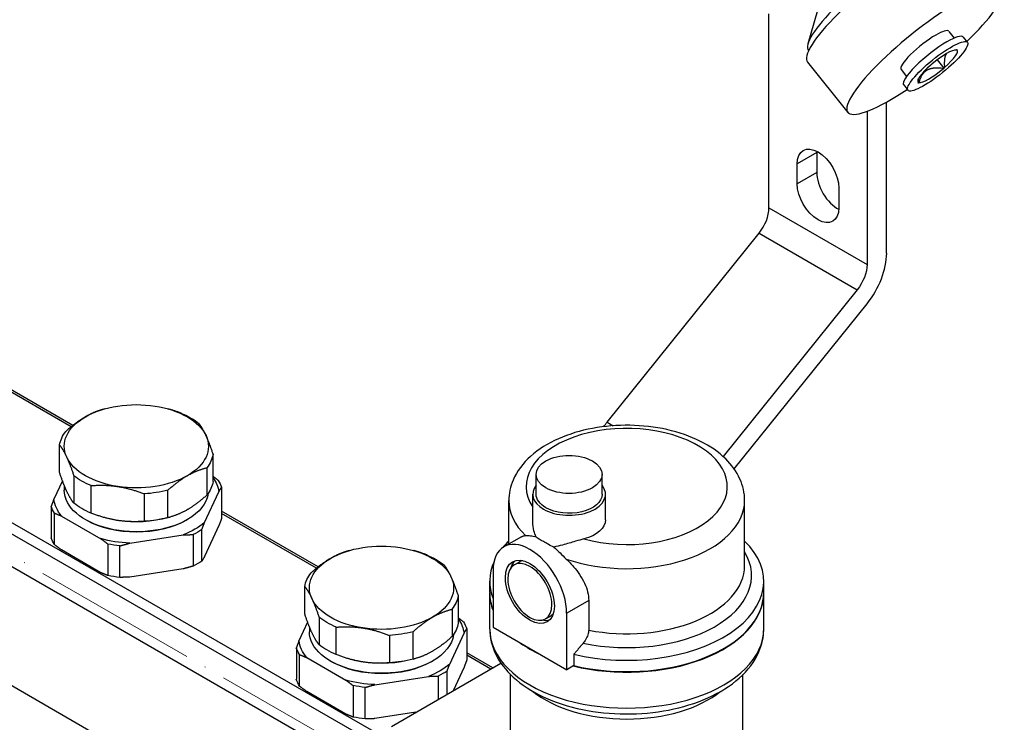
# Model space of a CAD drawing. Units: millimetres. Extents: x 892 to 22489, y 676 to 1894.
# Drawn here: x 7622 to 7764, y 912 to 1014 of the extents above; entities that cross this region are included whole.
import ezdxf

# ---------------------------------------------------------------- set-up
doc = ezdxf.new("R2010")
doc.units = ezdxf.units.MM
doc.linetypes.add('ACAD_ISO04W100', pattern=[30, 24, -3, 0, -3])
doc.layers.get('0').update_dxf_attribs({"color": 220})
doc.layers.add('Осевая', color=1, linetype='ACAD_ISO04W100', lineweight=15)
doc.layers.add('Основная толстая', color=7, linetype='Continuous', lineweight=30)

# ---------------------------------------------------------------- blocks, each defined once
blk = doc.blocks.new('*U452')
at = {"layer": 'Осевая', "color": 0, "transparency": 16777216}
blk.add_line((232.04, -133.97), (-200.76, 115.91), dxfattribs=at)
blk = doc.blocks.new('A$C0504547C')
at = {"layer": 'Основная толстая', "extrusion": (4.44089e-16, 0.816497, 0.57735)}
for p, q in [((86.72, -157.9), (-218.19, 18.15)), ((85.79, -158.99), (-218.19, 16.51)), ((84, -162.67), (-219.92, 12.81)), ((80.9, -178.08), (-222.95, -2.66)), ((150.23, -51.87), (148.41, -58.16)), ((142.78, -81.82), (142.78, -53.83)), ((168.7, -56.36), (169.48, -57.34)), ((170.78, -57.19), (171.39, -57.95)), ((148.47, -59.13), (148.5, -59.16)), ((169.82, -59.04), (169.91, -58.98)), ((169.91, -58.98), (169.87, -59.05)), ((148.34, -60.8), (154.16, -68.04)), ((168.04, -61.65), (167.07, -60.45)), ((161.84, -61.87), (162.63, -62.85)), ((166.12, -61.22), (166.17, -61.15)), ((166.17, -61.15), (166.27, -61.09)), ((168.04, -61.65), (167.94, -61.71)), ((168.09, -61.58), (168.04, -61.65)), ((164.29, -63.81), (164.34, -63.74)), ((164.39, -63.76), (164.29, -63.81)), ((162.21, -64.08), (162.82, -64.84)), ((159.75, -88.35), (159.75, -66.55)), ((156.93, -67.9), (156.93, -89.98)), ((149.68, -73.85), (146.85, -75.49)), ((149.68, -73.85), (149.68, -76.71)), ((146.85, -78.34), (146.85, -75.49)), ((149.68, -76.71), (146.85, -78.34)), ((152.86, -78.96), (152.86, -81.81)), ((142.78, -81.82), (156.93, -89.98)), ((119.45, -112.73), (141.37, -85.46)), ((141.37, -85.46), (155.51, -93.63)), ((155.51, -93.63), (136.17, -117.69)), ((137.77, -119.47), (156.93, -95.64)), ((42.41, -113.2), (28.49, -105.16)), ((42.17, -113.4), (28.49, -105.5)), ((47.01, -110.81), (46.74, -110.89)), ((56.13, -110.81), (56.21, -110.84)), ((119.45, -112.73), (120.34, -113.24)), ((40.49, -119.97), (40.49, -116.02)), ((62.64, -121.3), (62.64, -117.34)), ((42.55, -120.45), (42.55, -124.41)), ((61.73, -119.3), (61.73, -123.26)), ((109.22, -123.13), (109.22, -120.27)), ((118.72, -123.13), (118.72, -120.27)), ((40.91, -121.18), (39.67, -123.86)), ((41.17, -121.84), (41.17, -122.54)), ((45.04, -125.84), (45.04, -121.89)), ((52.72, -123.07), (52.72, -127.03)), ((56.11, -126.51), (56.11, -122.55)), ((61.4, -127.22), (63.47, -122.77)), ((63.85, -122.13), (63.85, -126.66)), ((108.72, -127.15), (108.72, -123.13)), ((119.22, -126.8), (119.22, -123.13)), ((39.29, -124.86), (39.29, -129.4)), ((105.28, -130.31), (105.28, -124.05)), ((139.28, -133.44), (139.28, -124.05)), ((39.75, -130.39), (39.75, -125.85)), ((40.79, -126.27), (46.44, -129.54)), ((77.77, -133.61), (63.85, -125.57)), ((77.53, -133.81), (63.85, -125.91)), ((44.39, -126.88), (44.21, -126.78)), ((47.01, -126.5), (46.92, -126.48)), ((56.13, -126.5), (56.39, -126.43)), ((58.74, -126.88), (58.92, -126.78)), ((63.47, -127.66), (61.4, -132.12)), ((50.62, -130.18), (58.34, -128.99)), ((59.76, -128.95), (59.76, -133.49)), ((61.02, -132.76), (61.02, -128.22)), ((47.48, -130.32), (47.48, -134.86)), ((49.2, -135.12), (49.2, -130.58)), ((107.11, -129.25), (104.56, -130.72)), ((46.44, -134.44), (40.79, -131.17)), ((82.36, -131.23), (82.1, -131.3)), ((91.48, -131.23), (91.57, -131.25)), ((106.06, -133.32), (106.77, -132.91)), ((58.34, -133.89), (50.62, -135.08)), ((103.01, -134.15), (103.01, -142.32)), ((102.53, -137.32), (102.53, -135.68)), ((142.03, -137.32), (142.03, -135.68)), ((75.85, -140.39), (75.85, -136.43)), ((102.53, -142.58), (102.53, -137.4)), ((142.03, -142.58), (142.03, -137.4)), ((98, -141.71), (98, -137.76)), ((116.79, -138.44), (113.62, -140.28)), ((116.79, -138.44), (116.79, -142.73)), ((97.09, -139.72), (97.09, -143.67)), ((113.62, -148.44), (113.62, -140.28)), ((76.27, -141.59), (75.02, -144.27)), ((77.91, -140.86), (77.91, -144.82)), ((110.56, -141.11), (111.27, -140.7)), ((76.52, -142.25), (76.52, -142.95)), ((80.39, -146.25), (80.39, -142.3)), ((91.47, -146.92), (91.47, -142.96)), ((96.76, -147.63), (98.82, -143.18)), ((99.2, -142.54), (99.2, -147.08)), ((103.01, -142.32), (113.62, -148.44)), ((88.07, -143.49), (88.07, -147.44)), ((74.64, -145.27), (74.64, -149.81)), ((102.98, -148.17), (99.2, -145.99)), ((114.66, -146.2), (114.66, -147.84)), ((75.1, -150.81), (75.1, -146.27)), ((76.14, -146.69), (81.79, -149.95)), ((79.75, -147.3), (79.57, -147.2)), ((82.36, -146.92), (82.28, -146.89)), ((88.34, -156.63), (104.14, -147.5)), ((91.48, -146.92), (91.75, -146.84)), ((94.1, -147.3), (94.28, -147.2)), ((102.69, -148.34), (99.2, -146.32)), ((96.38, -151.98), (96.38, -148.63)), ((98.82, -148.08), (97.24, -151.48)), ((114.66, -147.84), (113.62, -148.44)), ((85.98, -150.6), (93.69, -149.4)), ((95.11, -149.36), (95.11, -152.71)), ((105.53, -161.48), (105.53, -149.15)), ((139.03, -161.48), (139.03, -149.15)), ((81.79, -154.85), (76.14, -151.59)), ((82.83, -150.73), (82.83, -155.27)), ((84.56, -155.53), (84.56, -151)), ((91.88, -154.58), (85.98, -155.49))]:
    blk.add_line(p, q, dxfattribs=at)
at = {"layer": 'Основная толстая'}
for centre, major_axis, ratio, start_param, end_param in [((159.45, -51.88), (-11.11, -8.93), 0.211325, -2.202711, 0), ((158.68, -50.92), (-10.21, -8.21), 0.211325, -2.202711, 0), ((165.27, -59.11), (11.11, 8.93), 0.211325, -1.174543, 0.938882), ((165.27, -59.11), (-11.11, -8.93), 0.211325, -2.202711, 1.174543), ((165.27, -59.11), (3.43, 2.76), 0.211325, 0, 0.938882), ((165.27, -59.11), (-3.43, -2.76), 0.211325, -2.202711, 0), ((166.49, -60.64), (-4.29, -3.45), 0.211325, -2.202711, 0), ((167.1, -61.4), (-4.29, -3.45), 0.211325, -2.202710639169966, 4.080474668009621), ((166.49, -60.64), (4.29, 3.45), 0.211325, 0, 0.938882), ((167.1, -61.4), (2.84, 2.29), 0.211325, 0.180613, 1.697151), ((167.1, -61.4), (2.84, 2.29), 0.211325, -1.390183, 0.126355), ((167.1, -61.4), (-2.84, -2.29), 0.211325, -1.390183, 0.126355), ((167.1, -61.4), (-2.84, -2.29), 0.211325, 0.180613, 1.697151), ((152.68, -75.59), (2.12, -3.68), 0.57735, -2.413413, -2.356194), ((152.68, -78.45), (2.13, -3.68), 0.57735, -2.356194, -0.72818), ((139.96, -83.45), (2, 3.46), 0.57735, -1.832596, -0.785398), ((154.1, -91.62), (4, 6.93), 0.57735, -1.832596, -0.785398), ((122.28, -122.01), (14.5, 0), 0.57735, -2.011877, 3.503934), ((113.97, -120.27), (-4.75, 0), 0.57735, -5.497787, 0.785398), ((113.97, -123.13), (-5.25, 0), 0.57735, -0.439976, 0.785398), ((113.97, -123.13), (5.25, 0), 0.57735, -2.356194, 0.439976), ((122.28, -124.05), (-17, 0), 0.57735, 0, 0.539044), ((122.28, -124.05), (17, 0), 0.57735, -2.109841, 0), ((108.31, -137.21), (-3.75, 6.5), 0.57735, -2.356194, 0.785398), ((122.28, -135.68), (-19.75, 0), 0.57735, -0.534036, -0.442414), ((122.28, -135.68), (19.75, 0), 0.57735, -1.966672, 0.534036), ((122.28, -134.86), (18, 0), 0.57735, -1.926419, 0.334896), ((122.28, -135.68), (-19.75, 0), 0.57735, -0.250529, 0.22123), ((108.31, -137.21), (2.25, -3.9), 0.57735, -5.497787, 0.785398), ((109.02, -136.81), (-2.25, 3.9), 0.57735, -0.217778, 0), ((122.28, -133.44), (17, 0), 0.57735, -1.899285, 0), ((122.28, -137.4), (-19.75, 0), 0.57735, -0.00358, 0.22123), ((122.28, -137.32), (-19.75, 0), 0.57735, 0, 0.22123), ((122.28, -137.4), (19.75, 0), 0.57735, -1.972139, 0.00358), ((122.28, -137.32), (19.75, 0), 0.57735, -1.966672, 0), ((109.02, -136.81), (2.25, -3.9), 0.57735, 0, 0.217778), ((122.28, -142.58), (-19.75, 0), 0.57735, 0, 3.141593), ((122.28, -137.4), (19.75, 0), 0.57735, -2.456868, -2.255521), ((122.28, -145.88), (16.75, 0), 0.57735, -2.515862, -0.62573)]:
    blk.add_ellipse(centre, major_axis=major_axis, ratio=ratio, start_param=start_param, end_param=end_param, dxfattribs=at)
at = {"layer": 'Основная толстая', "extrusion": (-2.77556e-17, 4.80741e-17, -1)}
blk.add_ellipse((149.86, -77.22), major_axis=(-2.12, 3.68), ratio=0.57735, start_param=-0.785398, end_param=2.356194, dxfattribs=at)
at = {"layer": 'Основная толстая', "extrusion": (-5.17926e-17, 3.41963e-17, -1)}
blk.add_ellipse((149.86, -80.08), major_axis=(2.12, -3.68), ratio=0.57735, start_param=-0.785398, end_param=2.356194, dxfattribs=at)
at = {"layer": 'Основная толстая', "extrusion": (1.55378e-16, 1.02589e-16, -1)}
blk.add_ellipse((154.1, -91.62), major_axis=(-2, -3.46), ratio=0.57735, start_param=-2.356194, end_param=-1.308997, dxfattribs=at)
at = {"layer": 'Основная толстая', "extrusion": (-4.70545e-17, 1.66533e-16, -1)}
for centre in [(51.57, -116.21), (86.92, -136.62)]:
    blk.add_ellipse(centre, major_axis=(10.4, 0), ratio=0.57735, start_param=-2.356178, end_param=-1.30898, dxfattribs=at)
at = {"layer": 'Основная толстая', "extrusion": (-4.31845e-17, 2.28502e-32, -1)}
blk.add_ellipse((51.57, -116.21), major_axis=(10.4, 0), ratio=0.57735, start_param=-1.30898, end_param=-0.261782, dxfattribs=at)
at = {"layer": 'Основная толстая', "extrusion": (1.04818e-16, 3.33067e-16, -1)}
for centre in [(51.57, -116.21), (86.92, -136.62)]:
    blk.add_ellipse(centre, major_axis=(-10.4, 0), ratio=0.57735, start_param=-0.261782, end_param=0.785415, dxfattribs=at)
at = {"layer": 'Основная толстая', "extrusion": (-9.45397e-18, 1.66533e-16, -1)}
blk.add_ellipse((51.57, -116.68), major_axis=(11.13, 0), ratio=0.57735, start_param=-0.943899, end_param=-0.626863, dxfattribs=at)
at = {"layer": 'Основная толстая', "extrusion": (1.47941e-16, -2.13149e-17, -1)}
blk.add_ellipse((122.28, -116.76), major_axis=(4, 6.93), ratio=0.57735, start_param=-1.411294, end_param=-1.308997, dxfattribs=at)
at = {"layer": 'Основная толстая', "extrusion": (6.12683e-17, 1.11022e-16, -1)}
blk.add_ellipse((51.57, -116.68), major_axis=(-11.13, 0), ratio=0.57735, start_param=0.103298, end_param=0.420335, dxfattribs=at)
at = {"layer": 'Основная толстая', "extrusion": (-1.85311e-17, 4.996e-16, -1)}
blk.add_ellipse((51.57, -116.21), major_axis=(10.4, 0), ratio=0.57735, start_param=-0.261782, end_param=0.785398, dxfattribs=at)
at = {"layer": 'Основная толстая', "extrusion": (8.62868e-17, -2.64975e-32, -1)}
blk.add_ellipse((51.57, -116.21), major_axis=(-10.4, 0), ratio=0.57735, start_param=-1.30898, end_param=-0.261782, dxfattribs=at)
at = {"layer": 'Основная толстая', "extrusion": (1.01568e-16, 5.55112e-17, -1)}
for centre in [(51.57, -116.68), (51.57, -120.64)]:
    blk.add_ellipse(centre, major_axis=(11.13, 0), ratio=0.57735, start_param=0.103298, end_param=0.420335, dxfattribs=at)
at = {"layer": 'Основная толстая', "extrusion": (1.24597e-16, 1.66533e-16, -1)}
for centre in [(51.57, -116.68), (51.57, -120.64)]:
    blk.add_ellipse(centre, major_axis=(-11.13, 0), ratio=0.57735, start_param=-0.943899, end_param=-0.626863, dxfattribs=at)
at = {"layer": 'Основная толстая', "extrusion": (8.2581e-17, 5.55112e-17, -1)}
blk.add_ellipse((51.57, -116.21), major_axis=(-10.4, 0), ratio=0.57735, start_param=-2.356194, end_param=-1.30898, dxfattribs=at)
at = {"layer": 'Основная толстая', "extrusion": (9.84644e-17, 3.33067e-16, -1)}
blk.add_ellipse((51.57, -123.31), major_axis=(11.94, 0), ratio=0.57735, start_param=-0.382763, end_param=-0.079432, dxfattribs=at)
at = {"layer": 'Основная толстая', "extrusion": (2.52794e-16, 5.55112e-17, -1)}
blk.add_ellipse((51.57, -123.49), major_axis=(12.51, 0), ratio=0.57735, start_param=-0.333186, end_param=-0.190413, dxfattribs=at)
at = {"layer": 'Основная толстая', "extrusion": (4.55188e-17, 1.66533e-16, -1)}
blk.add_ellipse((51.57, -122.54), major_axis=(-10.4, 0), ratio=0.57735, start_param=-2.356194, end_param=0, dxfattribs=at)
at = {"layer": 'Основная толстая', "extrusion": (-2.92639e-17, 4.44089e-16, -1)}
for centre in [(51.57, -116.68), (51.57, -120.64)]:
    blk.add_ellipse(centre, major_axis=(-11.13, 0), ratio=0.57735, start_param=-1.991097, end_param=-1.67406, dxfattribs=at)
at = {"layer": 'Основная толстая', "extrusion": (-1.54494e-17, 3.33067e-16, -1)}
for centre in [(51.57, -122.54), (86.92, -142.95)]:
    blk.add_ellipse(centre, major_axis=(10.4, 0), ratio=0.57735, start_param=0.072627, end_param=0.785398, dxfattribs=at)
at = {"layer": 'Основная толстая', "extrusion": (-5.85777e-17, 2.77556e-16, -1)}
blk.add_ellipse((113.97, -123.13), major_axis=(-4.75, 0), ratio=0.57735, start_param=-0.785398, end_param=0, dxfattribs=at)
at = {"layer": 'Основная толстая', "extrusion": (6.05993e-17, 2.22045e-16, -1)}
blk.add_ellipse((113.97, -123.13), major_axis=(4.75, 0), ratio=0.57735, start_param=0, end_param=2.356194, dxfattribs=at)
at = {"layer": 'Основная толстая', "extrusion": (1.72522e-16, 2.77556e-16, -1)}
for centre in [(51.57, -123.49), (51.57, -128.03)]:
    blk.add_ellipse(centre, major_axis=(-12.51, 0), ratio=0.57735, start_param=-0.333186, end_param=-0.190413, dxfattribs=at)
at = {"layer": 'Основная толстая', "extrusion": (1.32499e-16, 3.33067e-16, -1)}
blk.add_ellipse((51.57, -123.31), major_axis=(-11.94, 0), ratio=0.57735, start_param=-0.444167, end_param=-0.079432, dxfattribs=at)
at = {"layer": 'Основная толстая', "extrusion": (5.93636e-17, 3.88578e-16, -1)}
for centre in [(51.57, -122.74), (86.92, -143.15)]:
    blk.add_ellipse(centre, major_axis=(-10.15, 0), ratio=0.57735, start_param=-2.356194, end_param=-0.785398, dxfattribs=at)
at = {"layer": 'Основная толстая', "extrusion": (9.24912e-17, 5.55112e-17, -1)}
blk.add_ellipse((51.57, -121.11), major_axis=(-10.4, 0), ratio=0.57735, start_param=-1.30898, end_param=-1.116755, dxfattribs=at)
at = {"layer": 'Основная толстая', "extrusion": (1.37928e-16, 3.33067e-16, -1)}
blk.add_ellipse((51.57, -121.11), major_axis=(-10.4, 0), ratio=0.57735, start_param=-2.024837, end_param=-1.30898, dxfattribs=at)
at = {"layer": 'Основная толстая', "extrusion": (9.76101e-18, 2.77556e-16, -1)}
blk.add_ellipse((51.57, -123.31), major_axis=(-11.94, 0), ratio=0.57735, start_param=-2.538562, end_param=-2.173827, dxfattribs=at)
at = {"layer": 'Основная толстая', "extrusion": (1.46115e-16, 1.66533e-16, -1)}
blk.add_ellipse((113.97, -126.8), major_axis=(5.25, 0), ratio=0.57735, start_param=0, end_param=1.155491, dxfattribs=at)
at = {"layer": 'Основная толстая', "extrusion": (-2.51189e-17, 1.11022e-16, -1)}
for centre in [(51.57, -123.49), (51.57, -128.03), (86.92, -143.9)]:
    blk.add_ellipse(centre, major_axis=(-12.51, 0), ratio=0.57735, start_param=-2.427581, end_param=-2.284808, dxfattribs=at)
at = {"layer": 'Основная толстая', "extrusion": (1.53976e-16, 5.55112e-17, -1)}
blk.add_ellipse((51.57, -123.31), major_axis=(-11.94, 0), ratio=0.57735, start_param=-1.491365, end_param=-1.126629, dxfattribs=at)
at = {"layer": 'Основная толстая', "extrusion": (1.4776e-16, 4.44089e-16, -1)}
for centre in [(51.57, -123.49), (51.57, -128.03)]:
    blk.add_ellipse(centre, major_axis=(-12.51, 0), ratio=0.57735, start_param=-1.380383, end_param=-1.237611, dxfattribs=at)
at = {"layer": 'Основная толстая', "extrusion": (4.93067e-17, -5.55112e-17, -1)}
blk.add_ellipse((86.92, -136.62), major_axis=(10.4, 0), ratio=0.57735, start_param=-1.30898, end_param=-0.261782, dxfattribs=at)
at = {"layer": 'Основная толстая', "extrusion": (-7.85397e-17, 2.77556e-16, -1)}
blk.add_ellipse((86.92, -137.09), major_axis=(11.13, 0), ratio=0.57735, start_param=-0.943899, end_param=-0.626863, dxfattribs=at)
at = {"layer": 'Основная толстая', "extrusion": (-5.55112e-17, 9.61481e-17, -1)}
blk.add_ellipse((108.31, -137.21), major_axis=(-2.5, 4.33), ratio=0.57735, start_param=-3.926991, end_param=2.356194, dxfattribs=at)
at = {"layer": 'Основная толстая', "extrusion": (6.83926e-17, 1.03585e-16, -1)}
blk.add_ellipse((109.02, -136.81), major_axis=(-2.5, 4.33), ratio=0.57735, start_param=-0.497576, end_param=-0.141897, dxfattribs=at)
at = {"layer": 'Основная толстая', "extrusion": (9.58112e-17, 1.66533e-16, -1)}
blk.add_ellipse((86.92, -137.09), major_axis=(-11.13, 0), ratio=0.57735, start_param=0.103298, end_param=0.420335, dxfattribs=at)
at = {"layer": 'Основная толстая', "extrusion": (-8.63689e-17, 6.10623e-16, -1)}
blk.add_ellipse((86.92, -136.62), major_axis=(10.4, 0), ratio=0.57735, start_param=-0.261782, end_param=0.785398, dxfattribs=at)
at = {"layer": 'Основная толстая', "extrusion": (1.23267e-16, 5.55112e-17, -1)}
blk.add_ellipse((86.92, -136.62), major_axis=(-10.4, 0), ratio=0.57735, start_param=-1.30898, end_param=-0.261782, dxfattribs=at)
at = {"layer": 'Основная толстая', "extrusion": (1.35746e-17, 2.22045e-16, -1)}
for centre in [(86.92, -137.09), (86.92, -141.05)]:
    blk.add_ellipse(centre, major_axis=(11.13, 0), ratio=0.57735, start_param=0.103298, end_param=0.420335, dxfattribs=at)
at = {"layer": 'Основная толстая', "extrusion": (1.15143e-16, 2.77556e-16, -1)}
for centre in [(86.92, -137.09), (86.92, -141.05)]:
    blk.add_ellipse(centre, major_axis=(-11.13, 0), ratio=0.57735, start_param=-0.943899, end_param=-0.626863, dxfattribs=at)
at = {"layer": 'Основная толстая', "extrusion": (8.45663e-18, -5.55112e-17, -1)}
blk.add_ellipse((86.92, -136.62), major_axis=(-10.4, 0), ratio=0.57735, start_param=-2.356194, end_param=-1.30898, dxfattribs=at)
at = {"layer": 'Основная толстая', "extrusion": (1.19941e-16, 3.88578e-16, -1)}
blk.add_ellipse((86.92, -143.72), major_axis=(11.94, 0), ratio=0.57735, start_param=-0.382763, end_param=-0.079432, dxfattribs=at)
at = {"layer": 'Основная толстая', "extrusion": (5.12495e-17, 2.77556e-16, -1)}
blk.add_ellipse((86.92, -143.9), major_axis=(12.51, 0), ratio=0.57735, start_param=-0.333186, end_param=-0.190413, dxfattribs=at)
at = {"layer": 'Основная толстая', "extrusion": (-1.44222e-16, -8.32667e-17, -1)}
blk.add_ellipse((109.02, -136.81), major_axis=(2.5, -4.33), ratio=0.57735, start_param=0.141897, end_param=0.497576, dxfattribs=at)
at = {"layer": 'Основная толстая', "extrusion": (3.311e-17, 5.55112e-17, -1)}
blk.add_ellipse((86.92, -142.95), major_axis=(-10.4, 0), ratio=0.57735, start_param=-2.356194, end_param=0, dxfattribs=at)
at = {"layer": 'Основная толстая', "extrusion": (5.27898e-18, 3.33067e-16, -1)}
for centre in [(86.92, -137.09), (86.92, -141.05)]:
    blk.add_ellipse(centre, major_axis=(-11.13, 0), ratio=0.57735, start_param=-1.991097, end_param=-1.67406, dxfattribs=at)
at = {"layer": 'Основная толстая', "extrusion": (5.55112e-17, 5.55112e-16, -1)}
blk.add_ellipse((86.92, -143.72), major_axis=(-11.94, 0), ratio=0.57735, start_param=-0.444167, end_param=-0.079432, dxfattribs=at)
at = {"layer": 'Основная толстая', "extrusion": (9.65108e-17, 2.22045e-16, -1)}
for centre in [(86.92, -143.9), (86.92, -148.44)]:
    blk.add_ellipse(centre, major_axis=(-12.51, 0), ratio=0.57735, start_param=-0.333186, end_param=-0.190413, dxfattribs=at)
at = {"layer": 'Основная толстая', "extrusion": (1.7886e-16, 2.22045e-16, -1)}
blk.add_ellipse((86.92, -141.52), major_axis=(-10.4, 0), ratio=0.57735, start_param=-1.30898, end_param=-1.116755, dxfattribs=at)
at = {"layer": 'Основная толстая', "extrusion": (7.62945e-17, 2.22045e-16, -1)}
blk.add_ellipse((86.92, -141.52), major_axis=(-10.4, 0), ratio=0.57735, start_param=-2.024837, end_param=-1.30898, dxfattribs=at)
at = {"layer": 'Основная толстая', "extrusion": (-1.38935e-16, 1.66533e-16, -1)}
blk.add_ellipse((86.92, -143.72), major_axis=(-11.94, 0), ratio=0.57735, start_param=-2.538562, end_param=-2.173827, dxfattribs=at)
at = {"layer": 'Основная толстая', "extrusion": (-3.58541e-17, 2.22045e-16, -1)}
blk.add_ellipse((86.92, -143.72), major_axis=(-11.94, 0), ratio=0.57735, start_param=-1.491365, end_param=-1.126629, dxfattribs=at)
at = {"layer": 'Основная толстая', "extrusion": (5.12495e-17, 2.22045e-16, -1)}
for centre in [(86.92, -143.9), (86.92, -148.44)]:
    blk.add_ellipse(centre, major_axis=(-12.51, 0), ratio=0.57735, start_param=-1.380383, end_param=-1.237611, dxfattribs=at)
at = {"layer": 'Основная толстая'}
for points, weights in [([(168.34, -59.6), (168, -60.13), (168.09, -61.58)], [1.40487701067, 1.39688929774, 1.18214026349]), ([(169.87, -59.05), (169.69, -59.05), (169.55, -59.06)], [1.18214026349, 1.21123424331, 1.23653321135]), ([(169.75, -59.03), (169.78, -59.04), (169.82, -59.04)], [1.00649226027, 1.00327454515, 1]), ([(165.55, -61.97), (164.81, -62.4), (164.39, -63.76)], [1.18867924528, 1.18867924528, 1]), ([(167.94, -61.71), (166.3, -61.54), (165.55, -61.97)], [1, 1.18867924528, 1.18867924528]), ([(164.34, -63.74), (164.32, -63.46), (164.32, -63.22)], [1.18214026349, 1.21892377404, 1.24964113368]), ([(44.21, -111.96), (42.86, -112.75), (41.4, -114.06)], [1, 1.01748584364, 1]), ([(46.74, -110.89), (45.44, -111.25), (44.21, -111.96)], [1.00302677959, 1.01581227714, 1]), ([(58.1, -111.47), (57.13, -111.1), (56.21, -110.84)], [1, 1.00842907954, 1.00873165591]), ([(61.61, -114.66), (61.12, -113.58), (60.58, -112.91)], [1, 1.01748584364, 1]), ([(62.64, -117.34), (62.11, -115.73), (61.61, -114.66)], [1, 1.01748584364, 1]), ([(40.49, -116.02), (41.03, -116.69), (41.52, -117.76)], [1, 1.01748584364, 1]), ([(41.52, -117.76), (42.02, -118.83), (42.55, -120.45)], [1, 1.01748584364, 1]), ([(41.52, -122.66), (41.03, -121.59), (40.49, -119.97)], [1, 1.01748584364, 1]), ([(58.92, -120.45), (60.28, -119.67), (61.73, -119.3)], [1.00000158158, 1.01748505281, 1]), ([(63.39, -121.13), (63.01, -120.84), (62.64, -120.57)], [1, 1.00129088466, 1.00074338356]), ([(45.04, -121.89), (47.02, -121.72), (48.88, -122.01)], [1, 1.01748584364, 1]), ([(48.88, -122.01), (50.73, -122.3), (52.72, -123.07)], [1, 1.01748584364, 1]), ([(42.55, -124.41), (42.02, -123.73), (41.52, -122.66)], [1, 1.01748584364, 1]), ([(61.73, -123.26), (60.28, -124.57), (58.92, -125.35)], [1, 1.01748505281, 1.00000158158]), ([(63.47, -122.77), (63.65, -122.44), (63.85, -122.13)], [1, 1.00181287655, 1]), ([(39.67, -123.86), (39.48, -124.34), (39.29, -124.86)], [1, 1.00181287654, 1]), ([(39.75, -125.85), (40.28, -126.06), (40.79, -126.27)], [1, 1.00181287654, 1]), ([(48.88, -126.91), (47.02, -126.62), (45.04, -125.84)], [1, 1.01748584364, 1]), ([(52.72, -127.03), (50.73, -127.19), (48.88, -126.91)], [1, 1.01748584364, 1]), ([(61.02, -128.22), (61.21, -127.7), (61.4, -127.22)], [1, 1.00181287655, 1]), ([(63.85, -126.66), (63.65, -127.19), (63.47, -127.66)], [1, 1.00181287654, 1]), ([(58.34, -128.99), (59.03, -128.96), (59.76, -128.95)], [1, 1.00181287654, 1]), ([(40.79, -131.17), (40.28, -130.8), (39.75, -130.39)], [1, 1.00181287654, 1]), ([(46.44, -129.54), (46.95, -129.91), (47.48, -130.32)], [1, 1.00181287654, 1]), ([(49.2, -130.58), (49.93, -130.37), (50.62, -130.18)], [1, 1.00181287654, 1]), ([(82.1, -131.3), (80.8, -131.67), (79.57, -132.38)], [1.00302677959, 1.01581227714, 1]), ([(93.45, -131.89), (92.49, -131.51), (91.57, -131.25)], [1, 1.00842907954, 1.00873165591]), ([(61.4, -132.12), (61.21, -132.44), (61.02, -132.76)], [1, 1.00181287654, 1]), ([(79.57, -132.38), (78.21, -133.16), (76.76, -134.47)], [1, 1.01748584364, 1]), ([(96.97, -135.07), (96.47, -134), (95.94, -133.32)], [1, 1.01748584364, 1]), ([(47.48, -134.86), (46.95, -134.65), (46.44, -134.44)], [1, 1.00181287654, 1]), ([(59.76, -133.49), (59.03, -133.71), (58.34, -133.89)], [1, 1.00181287654, 1]), ([(50.62, -135.08), (49.93, -135.11), (49.2, -135.12)], [1, 1.00181287654, 1]), ([(98, -137.76), (97.47, -136.14), (96.97, -135.07)], [1, 1.01748584364, 1]), ([(75.85, -136.43), (76.38, -137.1), (76.88, -138.18)], [1, 1.01748584364, 1]), ([(76.88, -138.18), (77.37, -139.25), (77.91, -140.86)], [1, 1.01748584364, 1]), ([(76.88, -143.07), (76.38, -142), (75.85, -140.39)], [1, 1.01748584364, 1]), ([(94.28, -140.87), (95.63, -140.08), (97.09, -139.72)], [1.00000158158, 1.01748505281, 1]), ([(98.74, -141.54), (98.36, -141.25), (98, -140.98)], [1, 1.00129088466, 1.00074338357]), ([(77.91, -144.82), (77.37, -144.14), (76.88, -143.07)], [1, 1.01748584364, 1]), ([(80.39, -142.3), (82.38, -142.13), (84.23, -142.42)], [1, 1.01748584364, 1]), ([(84.23, -142.42), (86.09, -142.71), (88.07, -143.49)], [1, 1.01748584364, 1]), ([(98.82, -143.18), (99.01, -142.85), (99.2, -142.54)], [1, 1.00181287654, 1]), ([(75.02, -144.27), (74.84, -144.75), (74.64, -145.27)], [1, 1.00181287654, 1]), ([(97.09, -143.67), (95.63, -144.98), (94.28, -145.77)], [1, 1.01748505281, 1.00000158158]), ([(116.01, -144.6), (115.37, -145.36), (114.66, -146.2)], [1, 1.00127903759, 1]), ([(75.1, -146.27), (75.64, -146.47), (76.14, -146.69)], [1, 1.00181287654, 1]), ([(84.23, -147.32), (82.38, -147.03), (80.39, -146.25)], [1, 1.01748584364, 1]), ([(88.07, -147.44), (86.09, -147.61), (84.23, -147.32)], [1, 1.01748584364, 1]), ([(96.38, -148.63), (96.57, -148.11), (96.76, -147.63)], [1, 1.00181287654, 1]), ([(99.2, -147.08), (99.01, -147.6), (98.82, -148.08)], [1, 1.00181287654, 1]), ([(81.79, -149.95), (82.3, -150.32), (82.83, -150.73)], [1, 1.00181287655, 1]), ([(93.69, -149.4), (94.39, -149.37), (95.11, -149.36)], [1, 1.00181287654, 1]), ([(76.14, -151.59), (75.64, -151.22), (75.1, -150.81)], [1, 1.00181287654, 1]), ([(84.56, -151), (85.28, -150.78), (85.98, -150.6)], [1, 1.00181287654, 1]), ([(82.83, -155.27), (82.3, -155.06), (81.79, -154.85)], [1, 1.00181287654, 1]), ([(85.98, -155.49), (85.28, -155.53), (84.56, -155.53)], [1, 1.00181287654, 1])]:
    blk.add_rational_spline(points, weights, degree=2, dxfattribs=at)
for points, knots in [([(139.28, -124.05), (139.28, -122.98), (139.04, -121.91), (138.12, -119.86), (137.41, -118.89), (135.53, -117.03), (134.29, -116.19), (131.44, -114.76), (129.8, -114.19), (126.35, -113.42), (124.53, -113.21), (120.91, -113.15), (119.09, -113.3), (115.61, -113.95), (113.95, -114.45), (110.91, -115.8), (109.54, -116.64), (107.32, -118.64), (106.44, -119.79), (105.49, -122.02), (105.28, -123.03), (105.28, -124.05)], [2.356194, 2.356194, 2.356194, 2.356194, 2.608758, 2.608758, 2.886131, 2.886131, 3.211937, 3.211937, 3.557121, 3.557121, 3.899665, 3.899665, 4.239882, 4.239882, 4.581803, 4.581803, 4.927122, 4.927122, 5.257894, 5.257894, 5.497787, 5.497787, 5.497787, 5.497787]), ([(109.21, -129.28), (109.08, -128.99), (108.98, -128.7), (108.78, -127.96), (108.72, -127.54), (108.72, -127.15)], [-0.7397144, -0.7397144, -0.7397144, -0.7397144, -0.6676561, -0.6676561, -0.5593951, -0.5593951, -0.5593951, -0.5593951]), ([(107.69, -129.09), (107.89, -129.07), (108.14, -129.08), (108.67, -129.15), (108.93, -129.2), (109.21, -129.28)], [-0.8354819, -0.8354819, -0.8354819, -0.8354819, -0.705226, -0.705226, -0.5947488, -0.5947488, -0.5947488, -0.5947488]), ([(111.76, -130.75), (111.2, -130.49), (110.68, -130.21), (109.83, -129.72), (109.47, -129.49), (109.21, -129.28)], [2.3058468, 2.3058468, 2.3058468, 2.3058468, 2.4860901, 2.4860901, 2.6663334, 2.6663334, 2.6663334, 2.6663334]), ([(116.09, -129.58), (115.72, -129.67), (115.32, -129.79), (114.29, -130.09), (113.64, -130.28), (112.57, -130.57), (112.16, -130.67), (111.76, -130.75)], [-0.6655983, -0.6655983, -0.6655983, -0.6655983, -0.4992964, -0.4992964, -0.2654491, -0.2654491, -0.1117643, -0.1117643, -0.1117643, -0.1117643]), ([(111.76, -130.75), (112.06, -131.02), (112.36, -131.3), (112.95, -131.88), (113.25, -132.18), (113.55, -132.47)], [-0.2557779, -0.2557779, -0.2557779, -0.2557779, -0.1270842, -0.1270842, 0, 0, 0, 0]), ([(113.55, -132.47), (113.93, -132.83), (114.29, -133.21), (115.23, -134.3), (115.8, -135.12), (116.59, -136.8), (116.79, -137.66), (116.79, -138.44)], [-0.7233785, -0.7233785, -0.7233785, -0.7233785, -0.5741813, -0.5741813, -0.2870907, -0.2870907, 0, 0, 0, 0]), ([(102.53, -142.58), (102.53, -143.81), (102.82, -145.03), (103.95, -147.39), (104.82, -148.51), (107.11, -150.62), (108.58, -151.57), (111.96, -153.15), (113.87, -153.77), (117.88, -154.6), (119.99, -154.81), (124.2, -154.84), (126.31, -154.64), (130.32, -153.87), (132.24, -153.28), (135.7, -151.73), (137.24, -150.77), (139.74, -148.54), (140.72, -147.27), (141.78, -144.82), (142.03, -143.7), (142.03, -142.58)], [5.497787, 5.497787, 5.497787, 5.497787, 5.766607, 5.766607, 6.058783, 6.058783, 6.38699, 6.38699, 6.724334, 6.724334, 7.059198, 7.059198, 7.392633, 7.392633, 7.727343, 7.727343, 8.06463, 8.06463, 8.393835, 8.393835, 8.63938, 8.63938, 8.63938, 8.63938]), ([(116.79, -142.73), (116.79, -142.93), (116.75, -143.18), (116.61, -143.63), (116.48, -143.9), (116.26, -144.28), (116.14, -144.45), (116.01, -144.6)], [0.6191529, 0.6191529, 0.6191529, 0.6191529, 0.6908327, 0.6908327, 0.7666274, 0.7666274, 0.8225611, 0.8225611, 0.8225611, 0.8225611])]:
    blk.add_open_spline(points, degree=3, knots=knots, dxfattribs=at)
for points, weights, knots in [([(56.11, -122.55), (57.56, -121.24), (58.92, -120.45), (58.92, -120.45), (58.92, -120.45)], [1, 1.01748584364, 1, 1.00000079083, 1.00000158158], [0, 0, 0, 0.4026377, 0.4026377, 0.4026559, 0.4026559, 0.4026559]), ([(58.92, -125.35), (58.92, -125.35), (58.92, -125.35), (57.56, -126.14), (56.11, -126.51)], [1.00000158158, 1.00000079083, 1, 1.01748584364, 1], [0.4026195, 0.4026195, 0.4026195, 0.4026377, 0.4026377, 0.8052754, 0.8052754, 0.8052754]), ([(91.47, -142.96), (92.92, -141.65), (94.28, -140.87), (94.28, -140.87), (94.28, -140.87)], [1, 1.01748584364, 1, 1.00000079083, 1.00000158158], [0, 0, 0, 0.4026377, 0.4026377, 0.4026559, 0.4026559, 0.4026559]), ([(94.28, -145.77), (94.28, -145.77), (94.28, -145.77), (92.92, -146.55), (91.47, -146.92)], [1.00000158158, 1.00000079083, 1, 1.01748584364, 1], [0.4026195, 0.4026195, 0.4026195, 0.4026377, 0.4026377, 0.8052754, 0.8052754, 0.8052754])]:
    blk.add_rational_spline(points, weights, degree=2, knots=knots, dxfattribs=at)
blk.add_open_spline([(107.11, -129.25), (107.27, -129.16), (107.46, -129.1), (107.69, -129.09)], degree=3, dxfattribs=at)
at = {"layer": 'Осевая'}
blk.add_blockref('*U452', (-68.92, -72.77), dxfattribs=at)

msp = doc.modelspace()

# ---------------------------------------------------------------- block references
msp.add_blockref('A$C0504547C', (7587.56, 1068.41))

doc.saveas('drawing.dxf')
